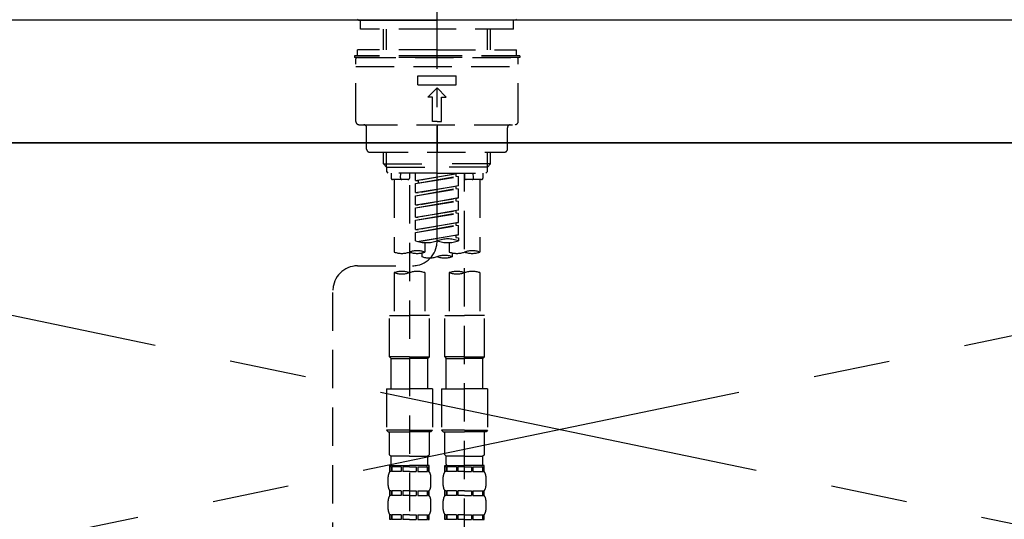
# Model space of a CAD drawing. Extents: x 27948 to 54421, y -25 to 8845.
# Drawn here: x 45329 to 45649, y 2865 to 3028 of the extents above; entities that cross this region are included whole.
import ezdxf

# ---------------------------------------------------------------- set-up
doc = ezdxf.new("R2010")
doc.units = 0
doc.header["$LTSCALE"] = 50
doc.header["$MEASUREMENT"] = 0
for name, pattern in [('CENTER', [2, 1.25, -0.25, 0.25, -0.25]), ('CENTER2', [1.125, 0.75, -0.125, 0.125, -0.125]), ('DASHED', [0.75, 0.5, -0.25]), ('HIDDEN', [0.375, 0.25, -0.125])]:
    doc.linetypes.add(name, pattern=pattern)
doc.layers.get('0').update_dxf_attribs({"linetype": 'CONTINUOUS'})
for name, color, linetype in [('120-キャビネット（外）', 7, 'CONTINUOUS'), ('123-扉向き', 231, 'CENTER'), ('126-甲板', 2, 'CONTINUOUS'), ('150-機器', 8, 'CONTINUOUS'), ('160-文字', 254, 'CONTINUOUS')]:
    doc.layers.add(name, color=color, linetype=linetype)
doc.styles.add('KH001', font='txt')
doc.dimstyles.new('KH1xx030', dxfattribs={"dimscale": 30, "dimtxt": 2, "dimasz": 0.6, "dimexe": 0.3, "dimexo": 1.2, "dimgap": 0.5, "dimtad": 3, "dimdec": 1, "dimdsep": 46, "dimlunit": 6, "dimtxsty": 'KH001', "dimblk": 'DOT', "dimcen": 1, "dimdle": 1, "dimclrd": 256, "dimclre": 256, "dimclrt": 256, "dimadec": 0, "dimazin": 0, "dimtfac": 1, "dimtdec": 1, "dimtix": 1, "dimtmove": 2, "dimatfit": 3, "dimldrblk": 'CLOSEDBLANK', "dimfxl": 1, "dimtolj": 1, "dimtzin": 0, "dimlwd": -1, "dimlwe": -1, "dimarcsym": 0})

# ---------------------------------------------------------------- blocks, each defined once
blk = doc.blocks.new('F402_S')
at = {"layer": '150-機器', "color": 161, "linetype": 'CENTER2'}
blk.add_line((0, -72.08), (0, 259.91), dxfattribs=at)
at = {"layer": '150-機器', "color": 13, "linetype": 'Continuous'}
for p, q in [((-25.63, 0), (-25.93, 0.3)), ((-25.63, 0), (0, 0)), ((25.63, 0), (0, 0)), ((25.93, 0.3), (25.63, 0))]:
    blk.add_line(p, q, dxfattribs=at)
at = {"layer": '150-機器', "color": 13, "linetype": 'DASHED', "ltscale": 0.5}
for p, q in [((-24.93, -2.99), (-24.93, 0)), ((24.93, -2.99), (24.93, 0)), ((0, -2.99), (-24.93, -2.99)), ((-17.45, -9.63), (-17.45, -2.99)), ((-16.44, -9.63), (-16.44, -2.99)), ((24.93, -2.99), (0, -2.99)), ((16.44, -9.63), (16.44, -2.99)), ((17.45, -9.63), (17.45, -2.99)), ((0, -11.63), (-26.93, -11.63)), ((-26.93, -11.63), (-26.93, -12.12)), ((0, -12.12), (-26.93, -12.12)), ((-26.43, -33.07), (-26.43, -12.62)), ((0, -9.63), (-25.93, -9.63)), ((-25.93, -11.63), (-25.93, -9.63)), ((-25.93, -12.12), (25.93, -12.12)), ((0, -9.63), (25.93, -9.63)), ((26.93, -11.63), (0, -11.63)), ((26.93, -12.12), (0, -12.12)), ((25.93, -11.63), (25.93, -9.63)), ((26.43, -33.07), (26.43, -12.62)), ((26.93, -11.63), (26.93, -12.12)), ((-26.43, -15.12), (26.43, -15.12)), ((-6.23, -21.1), (-6.23, -18.11)), ((-6.23, -18.11), (6.23, -18.11)), ((6.23, -21.1), (6.23, -18.11)), ((-6.23, -21.1), (6.23, -21.1)), ((-2.99, -25.09), (0, -22.1)), ((2.99, -25.09), (0, -22.1)), ((-1.5, -25.09), (-2.99, -25.09)), ((-1.5, -33.07), (-1.5, -25.09)), ((1.5, -25.09), (2.99, -25.09)), ((1.5, -33.07), (1.5, -25.09)), ((-25.43, -34.07), (25.43, -34.07)), ((-22.94, -42.05), (-22.94, -35.06)), ((0, -33.07), (-1.5, -33.07)), ((0, -33.07), (1.5, -33.07)), ((0, -34.07), (0, -43.04)), ((22.94, -42.05), (22.94, -35.06)), ((-21.94, -43.04), (21.94, -43.04)), ((-17.45, -46.88), (-17.45, -43.04)), ((-16.44, -47.87), (-16.44, -43.04)), ((16.44, -47.87), (16.44, -43.04)), ((17.45, -46.88), (17.45, -43.04)), ((-17.45, -46.88), (0, -46.88)), ((-16.46, -47.87), (-17.45, -46.88)), ((-16.44, -47.89), (0, -47.89)), ((-16.41, -49.37), (-16.41, -47.87)), ((17.45, -46.88), (0, -46.88)), ((16.44, -47.89), (0, -47.89)), ((16.41, -49.37), (16.41, -47.87)), ((16.46, -47.87), (17.45, -46.88)), ((-15.91, -49.87), (-16.41, -49.37)), ((0, -49.87), (-15.96, -49.87)), ((-14.96, -49.87), (-14.96, -51.46)), ((-11.92, -51.42), (-11.79, -49.87)), ((-8.98, -49.87), (-8.98, -51.46)), ((-6.98, -52.23), (-6.98, -49.87)), ((-6.98, -52.23), (6.98, -49.98)), ((-6.98, -53.23), (6.13, -50.87)), ((-6.98, -53.23), (6.98, -50.98)), ((6.98, -49.98), (-6.13, -52.34)), ((0, -49.87), (15.91, -49.87)), ((6.13, -50.13), (6.13, -50.87)), ((6.13, -50.87), (6.98, -50.98)), ((6.13, -50.87), (6.98, -50.98)), ((6.13, -50.87), (6.98, -50.98)), ((6.98, -53.97), (6.98, -50.98)), ((6.98, -53.97), (6.98, -50.98)), ((8.98, -49.87), (8.98, -51.46)), ((8.98, -168.36), (8.98, -49.87)), ((11.92, -51.42), (11.79, -49.87)), ((14.96, -49.87), (14.96, -51.46)), ((15.91, -49.87), (16.41, -49.37)), ((-9.47, -51.96), (-14.46, -51.96)), ((-13.96, -51.96), (-13.96, -75.59)), ((-8.98, -53.83), (-8.98, -168.99)), ((-6.98, -52.23), (-6.13, -52.34)), ((-6.98, -56.22), (-6.98, -53.23)), ((-6.98, -56.22), (6.98, -53.97)), ((-6.13, -52.34), (-6.13, -53.08)), ((6.98, -53.97), (-6.13, -56.32)), ((6.13, -54.12), (6.13, -54.86)), ((6.13, -54.12), (6.13, -54.86)), ((14.46, -51.96), (9.47, -51.96)), ((13.96, -51.96), (13.96, -75.59)), ((-6.98, -57.22), (6.13, -54.86)), ((-6.98, -57.22), (6.98, -54.96)), ((-6.98, -56.22), (-6.13, -56.32)), ((-6.98, -60.21), (-6.98, -57.22)), ((6.13, -54.86), (6.98, -54.96)), ((6.13, -54.86), (6.98, -54.96)), ((6.98, -57.96), (6.98, -54.96)), ((6.98, -57.96), (6.98, -54.96)), ((-6.98, -60.21), (6.98, -57.96)), ((-6.98, -61.21), (6.13, -58.85)), ((-6.98, -61.21), (6.98, -58.95)), ((-6.98, -60.21), (-6.13, -60.31)), ((6.98, -57.96), (-6.13, -60.31)), ((6.13, -58.09), (6.13, -58.85)), ((6.13, -58.11), (6.13, -58.85)), ((6.13, -58.11), (6.13, -58.85)), ((6.13, -58.85), (6.98, -58.95)), ((6.13, -58.85), (6.98, -58.95)), ((6.13, -58.85), (6.98, -58.95)), ((6.18, -58.09), (6.98, -57.96)), ((6.98, -61.95), (6.98, -58.95)), ((6.98, -61.95), (6.98, -58.95)), ((-6.98, -64.2), (-6.98, -61.21)), ((-6.98, -64.2), (6.98, -61.95)), ((-6.98, -65.2), (6.13, -62.84)), ((-6.98, -65.2), (6.98, -62.94)), ((6.98, -61.95), (-6.13, -64.3)), ((6.13, -62.1), (6.13, -62.84)), ((6.13, -62.1), (6.13, -62.84)), ((6.13, -62.84), (6.98, -62.94)), ((6.13, -62.84), (6.98, -62.94)), ((6.98, -65.94), (6.98, -62.94)), ((6.98, -65.94), (6.98, -62.94)), ((-6.98, -64.2), (-6.13, -64.3)), ((-6.98, -68.19), (-6.98, -65.2)), ((-6.98, -68.19), (6.98, -65.94)), ((-6.98, -69.18), (6.13, -66.83)), ((-6.98, -69.18), (6.98, -66.93)), ((6.98, -65.94), (-6.13, -68.29)), ((6.13, -66.07), (6.13, -66.83)), ((6.13, -66.09), (6.13, -66.83)), ((6.13, -66.09), (6.13, -66.83)), ((6.13, -66.83), (6.98, -66.93)), ((6.13, -66.83), (6.98, -66.93)), ((6.18, -66.06), (6.98, -65.94)), ((6.98, -69.92), (6.98, -66.93)), ((6.98, -69.92), (6.98, -66.93)), ((-6.98, -68.19), (-6.13, -68.29)), ((-6.98, -71.92), (-6.98, -69.18)), ((-6.45, -72.09), (6.98, -69.92)), ((6.98, -69.92), (-5.89, -72.24)), ((6.13, -70.06), (6.13, -70.82)), ((6.13, -70.08), (6.13, -70.82)), ((6.13, -70.08), (6.13, -70.82)), ((6.18, -70.05), (6.98, -69.92)), ((-3.99, -72.51), (-3.99, -75.59)), ((3.99, -72.51), (3.99, -75.59)), ((6.13, -70.82), (6.98, -70.92)), ((6.13, -70.82), (6.98, -70.92)), ((6.98, -70.92), (6.98, -71.92)), ((-4.99, -75.86), (-4.99, -77.09)), ((4.99, -77.09), (4.99, -75.86)), ((-25.94, -80.08), (-7.97, -80.06)), ((-13.96, -82.3), (-13.96, -96.27)), ((-3.99, -82.3), (-3.99, -96.27)), ((3.99, -82.3), (3.99, -96.27)), ((13.96, -82.3), (13.96, -96.27)), ((-33.91, -326.25), (-33.91, -88.06)), ((-15.46, -109.74), (-15.46, -96.27)), ((-15.46, -96.27), (-8.98, -96.27)), ((-2.49, -96.27), (-8.98, -96.27)), ((-2.49, -109.74), (-2.49, -96.27)), ((2.49, -109.74), (2.49, -96.27)), ((2.49, -96.27), (8.98, -96.27)), ((15.46, -96.27), (8.98, -96.27)), ((15.46, -109.74), (15.46, -96.27)), ((-8.98, -109.74), (-15.46, -109.74)), ((-15.46, -109.74), (-14.96, -110.24)), ((-14.96, -110.24), (-8.98, -110.24)), ((-14.96, -120.21), (-14.96, -110.24)), ((-8.98, -109.74), (-2.49, -109.74)), ((-2.99, -110.24), (-8.98, -110.24)), ((-2.49, -109.74), (-2.99, -110.24)), ((-2.99, -120.21), (-2.99, -110.24)), ((8.98, -109.74), (2.49, -109.74)), ((2.49, -109.74), (2.99, -110.24)), ((2.99, -110.24), (8.98, -110.24)), ((2.99, -120.21), (2.99, -110.24)), ((8.98, -109.74), (15.46, -109.74)), ((14.96, -110.24), (8.98, -110.24)), ((15.46, -109.74), (14.96, -110.24)), ((14.96, -120.21), (14.96, -110.24)), ((-16.46, -120.21), (-8.98, -120.21)), ((-16.46, -120.21), (-16.46, -133.67)), ((-1.5, -120.21), (-8.98, -120.21)), ((-1.5, -120.21), (-1.5, -133.67)), ((1.5, -120.21), (8.98, -120.21)), ((1.5, -120.21), (1.5, -133.67)), ((16.46, -120.21), (8.98, -120.21)), ((16.46, -120.21), (16.46, -133.67)), ((-8.98, -133.67), (-16.46, -133.67)), ((-16.46, -133.67), (-15.96, -134.17)), ((-15.96, -134.17), (-8.98, -134.17)), ((-15.46, -141.65), (-15.46, -134.17)), ((-8.98, -133.67), (-1.5, -133.67)), ((-1.99, -134.17), (-8.98, -134.17)), ((-2.49, -141.65), (-2.49, -134.17)), ((-1.5, -133.67), (-1.99, -134.17)), ((8.98, -133.67), (1.5, -133.67)), ((1.5, -133.67), (1.99, -134.17)), ((1.99, -134.17), (8.98, -134.17)), ((2.49, -141.65), (2.49, -134.17)), ((8.98, -133.67), (16.46, -133.67)), ((15.96, -134.17), (8.98, -134.17)), ((15.46, -141.65), (15.46, -134.17)), ((16.46, -133.67), (15.96, -134.17)), ((-15.46, -141.65), (-14.96, -142.15)), ((-14.96, -144.74), (-14.96, -142.15)), ((-8.98, -142.15), (-14.96, -142.15)), ((-8.98, -142.15), (-2.99, -142.15)), ((-2.49, -141.65), (-2.99, -142.15)), ((-2.99, -144.74), (-2.99, -142.15)), ((2.49, -141.65), (2.99, -142.15)), ((2.99, -144.74), (2.99, -142.15)), ((8.98, -142.15), (2.99, -142.15)), ((8.98, -142.15), (14.96, -142.15)), ((15.46, -141.65), (14.96, -142.15)), ((14.96, -144.74), (14.96, -142.15)), ((-15.46, -145.14), (-8.98, -145.14)), ((-15.36, -147.14), (-15.36, -145.14)), ((-15.36, -145.14), (-8.98, -145.14)), ((-14.96, -145.64), (-15.36, -145.64)), ((-14.96, -147.14), (-15.36, -147.14)), ((-14.96, -145.64), (-14.96, -147.14)), ((-14.86, -145.14), (-8.98, -145.14)), ((-14.86, -145.14), (-8.98, -145.14)), ((-11.65, -145.64), (-14.77, -145.64)), ((-14.77, -145.64), (-14.77, -147.14)), ((-11.65, -147.14), (-14.77, -147.14)), ((-11.65, -145.64), (-11.65, -147.14)), ((-8.98, -145.64), (-11.19, -145.64)), ((-11.19, -145.64), (-11.19, -147.14)), ((-8.98, -147.14), (-11.19, -147.14)), ((-2.59, -145.14), (-8.98, -145.14)), ((-8.98, -145.64), (-6.77, -145.64)), ((-8.98, -147.14), (-6.77, -147.14)), ((-6.77, -145.64), (-6.77, -147.14)), ((-6.3, -145.64), (-3.18, -145.64)), ((-6.3, -145.64), (-6.3, -147.14)), ((-6.3, -147.14), (-3.18, -147.14)), ((-3.18, -145.64), (-3.18, -147.14)), ((-2.99, -145.64), (-2.59, -145.64)), ((-2.99, -145.64), (-2.99, -147.14)), ((-2.99, -147.14), (-2.59, -147.14)), ((-2.59, -147.14), (-2.59, -145.14)), ((2.49, -145.14), (8.98, -145.14)), ((2.59, -147.14), (2.59, -145.14)), ((2.59, -145.14), (8.98, -145.14)), ((2.99, -145.64), (2.59, -145.64)), ((2.99, -147.14), (2.59, -147.14)), ((2.99, -145.64), (2.99, -147.14)), ((3.09, -145.14), (8.98, -145.14)), ((3.09, -145.14), (8.98, -145.14)), ((6.3, -145.64), (3.18, -145.64)), ((3.18, -145.64), (3.18, -147.14)), ((6.3, -147.14), (3.18, -147.14)), ((6.3, -145.64), (6.3, -147.14)), ((8.98, -145.64), (6.77, -145.64)), ((6.77, -145.64), (6.77, -147.14)), ((8.98, -147.14), (6.77, -147.14)), ((15.36, -145.14), (8.98, -145.14)), ((8.98, -145.64), (11.19, -145.64)), ((8.98, -147.14), (11.19, -147.14)), ((11.19, -145.64), (11.19, -147.14)), ((11.65, -145.64), (14.77, -145.64)), ((11.65, -145.64), (11.65, -147.14)), ((11.65, -147.14), (14.77, -147.14)), ((14.77, -145.64), (14.77, -147.14)), ((14.96, -145.64), (15.36, -145.64)), ((14.96, -145.64), (14.96, -147.14)), ((14.96, -147.14), (15.36, -147.14)), ((15.36, -147.14), (15.36, -145.14)), ((-15.96, -151.68), (-15.96, -148.88)), ((-1.99, -151.68), (-1.99, -148.88)), ((1.99, -151.68), (1.99, -148.88)), ((15.96, -151.68), (15.96, -148.88)), ((-15.36, -154.92), (-15.36, -153.42)), ((-14.96, -153.42), (-15.36, -153.42)), ((-14.96, -153.42), (-14.96, -154.92)), ((-14.77, -153.42), (-14.77, -154.92)), ((-11.65, -153.42), (-14.77, -153.42)), ((-11.65, -153.42), (-11.65, -154.92)), ((-11.19, -153.42), (-11.19, -154.92)), ((-8.98, -153.42), (-11.19, -153.42)), ((-8.98, -153.42), (-6.77, -153.42)), ((-6.77, -153.42), (-6.77, -154.92)), ((-6.3, -153.42), (-6.3, -154.92)), ((-6.3, -153.42), (-3.18, -153.42)), ((-3.18, -153.42), (-3.18, -154.92)), ((-2.99, -153.42), (-2.99, -154.92)), ((-2.99, -153.42), (-2.59, -153.42)), ((-2.59, -154.92), (-2.59, -153.42)), ((2.59, -154.92), (2.59, -153.42)), ((2.99, -153.42), (2.59, -153.42)), ((2.99, -153.42), (2.99, -154.92)), ((3.18, -153.42), (3.18, -154.92)), ((6.3, -153.42), (3.18, -153.42)), ((6.3, -153.42), (6.3, -154.92)), ((6.77, -153.42), (6.77, -154.92)), ((8.98, -153.42), (6.77, -153.42)), ((8.98, -153.42), (11.19, -153.42)), ((11.19, -153.42), (11.19, -154.92)), ((11.65, -153.42), (11.65, -154.92)), ((11.65, -153.42), (14.77, -153.42)), ((14.77, -153.42), (14.77, -154.92)), ((14.96, -153.42), (14.96, -154.92)), ((14.96, -153.42), (15.36, -153.42)), ((15.36, -154.92), (15.36, -153.42)), ((-15.96, -159.46), (-15.96, -156.66)), ((-14.96, -154.92), (-15.36, -154.92)), ((-11.65, -154.92), (-14.77, -154.92)), ((-8.98, -154.92), (-11.19, -154.92)), ((-8.98, -154.92), (-6.77, -154.92)), ((-6.3, -154.92), (-3.18, -154.92)), ((-2.99, -154.92), (-2.59, -154.92)), ((-1.99, -159.46), (-1.99, -156.66)), ((1.99, -159.46), (1.99, -156.66)), ((2.99, -154.92), (2.59, -154.92)), ((6.3, -154.92), (3.18, -154.92)), ((8.98, -154.92), (6.77, -154.92)), ((8.98, -154.92), (11.19, -154.92)), ((11.65, -154.92), (14.77, -154.92)), ((14.96, -154.92), (15.36, -154.92)), ((15.96, -159.46), (15.96, -156.66)), ((-15.36, -162.7), (-15.36, -161.2)), ((-14.96, -161.2), (-15.36, -161.2)), ((-14.96, -162.7), (-15.36, -162.7)), ((-14.96, -161.2), (-14.96, -162.7)), ((-14.77, -161.2), (-14.77, -162.7)), ((-11.65, -161.2), (-14.77, -161.2)), ((-11.65, -162.7), (-14.77, -162.7)), ((-11.65, -161.2), (-11.65, -162.7)), ((-11.19, -161.2), (-11.19, -162.7)), ((-8.98, -161.2), (-11.19, -161.2)), ((-8.98, -162.7), (-11.19, -162.7)), ((-8.98, -161.2), (-6.77, -161.2)), ((-8.98, -162.7), (-6.77, -162.7)), ((-6.77, -161.2), (-6.77, -162.7)), ((-6.3, -161.2), (-6.3, -162.7)), ((-6.3, -161.2), (-3.18, -161.2)), ((-6.3, -162.7), (-3.18, -162.7)), ((-3.18, -161.2), (-3.18, -162.7)), ((-2.99, -161.2), (-2.99, -162.7)), ((-2.99, -161.2), (-2.59, -161.2)), ((-2.99, -162.7), (-2.59, -162.7)), ((-2.59, -162.7), (-2.59, -161.2)), ((2.59, -162.7), (2.59, -161.2)), ((2.99, -161.2), (2.59, -161.2)), ((2.99, -162.7), (2.59, -162.7)), ((2.99, -161.2), (2.99, -162.7)), ((3.18, -161.2), (3.18, -162.7)), ((6.3, -161.2), (3.18, -161.2)), ((6.3, -162.7), (3.18, -162.7)), ((6.3, -161.2), (6.3, -162.7)), ((6.77, -161.2), (6.77, -162.7)), ((8.98, -161.2), (6.77, -161.2)), ((8.98, -162.7), (6.77, -162.7)), ((8.98, -161.2), (11.19, -161.2)), ((8.98, -162.7), (11.19, -162.7)), ((11.19, -161.2), (11.19, -162.7)), ((11.65, -161.2), (11.65, -162.7)), ((11.65, -161.2), (14.77, -161.2)), ((11.65, -162.7), (14.77, -162.7)), ((14.77, -161.2), (14.77, -162.7)), ((14.96, -161.2), (14.96, -162.7)), ((14.96, -161.2), (15.36, -161.2)), ((14.96, -162.7), (15.36, -162.7)), ((15.36, -162.7), (15.36, -161.2))]:
    blk.add_line(p, q, dxfattribs=at)
for centre, radius, start, end in [((-25.93, -12.62), 0.499, 90, 180), ((25.93, -12.62), 0.499, 0, 90), ((-25.43, -33.07), 0.997, 180, 270), ((-23.94, -35.06), 0.997, 0, 90), ((23.94, -35.06), 0.997, 90, 180), ((25.43, -33.07), 0.997, 270, 0), ((-21.94, -42.05), 0.997, 180, 270), ((21.94, -42.05), 0.997, 270, 0), ((-14.46, -51.46), 0.499, 180, 270), ((-11.42, -51.46), 0.499, 175.0337, 270), ((-9.47, -51.46), 0.499, 270, 0), ((9.47, -51.46), 0.499, 180, 270), ((11.42, -51.46), 0.499, 270, 4.9663), ((14.46, -51.46), 0.499, 270, 0), ((-7.98, -72.08), 7.98, 270.0651, 0), ((-3.49, -62.05), 10.47, 250.5288, 289.4712), ((3.49, -81.79), 10.47, 70.5288, 109.4712), ((3.49, -62.05), 10.47, 250.5288, 289.4712), ((-11.47, -68.53), 7.48, 250.5288, 289.4712), ((-6.48, -82.64), 7.48, 70.5288, 109.4712), ((-6.48, -68.53), 7.48, 250.5288, 289.4712), ((2.49, -84.14), 7.48, 70.5288, 109.4712), ((6.48, -68.53), 7.48, 250.5288, 289.4712), ((11.47, -82.64), 7.48, 70.5288, 109.4712), ((11.47, -68.53), 7.48, 250.5288, 289.4712), ((-25.93, -88.06), 7.98, 90.0651, 180), ((-2.49, -70.03), 7.48, 250.5288, 289.4712), ((2.49, -70.03), 7.48, 250.5288, 289.4712), ((-11.47, -89.35), 7.48, 70.5288, 109.4712), ((-11.47, -75.25), 7.48, 250.5288, 289.4712), ((-6.48, -89.35), 7.48, 70.5288, 109.4712), ((6.48, -89.35), 7.48, 70.5288, 109.4712), ((6.48, -75.25), 7.48, 250.5288, 289.4712), ((11.47, -89.35), 7.48, 70.5288, 109.4712), ((-13.11, -148.88), 2.84, 142.1507, 180), ((-14.56, -144.74), 0.399, 180, 270), ((-3.39, -144.74), 0.399, 270, 0), ((-4.84, -148.88), 2.84, 0, 37.8493), ((4.84, -148.88), 2.84, 142.1507, 180), ((3.39, -144.74), 0.399, 180, 270), ((14.56, -144.74), 0.399, 270, 0), ((13.11, -148.88), 2.84, 0, 37.8493), ((-13.11, -151.68), 2.84, 180, 217.8493), ((-4.84, -151.68), 2.84, 322.1507, 0), ((4.84, -151.68), 2.84, 180, 217.8493), ((13.11, -151.68), 2.84, 322.1507, 0), ((-13.11, -156.66), 2.84, 142.1507, 180), ((-4.84, -156.66), 2.84, 0, 37.8493), ((4.84, -156.66), 2.84, 142.1507, 180), ((13.11, -156.66), 2.84, 0, 37.8493), ((-13.11, -159.46), 2.84, 180, 217.8493), ((-4.84, -159.46), 2.84, 322.1507, 0), ((4.84, -159.46), 2.84, 180, 217.8493), ((13.11, -159.46), 2.84, 322.1507, 0)]:
    blk.add_arc(centre, radius, start, end, dxfattribs=at)
blk = doc.blocks.new('KHB700HL-10_S2')
at = {"layer": '150-機器', "color": 161, "linetype": 'HIDDEN', "ltscale": 4}
blk.add_line((351.5, 0), (-351.5, 0), dxfattribs=at)
blk = doc.blocks.new('_ClosedBlank')
at = {"color": 0, "linetype": 'ByBlock', "lineweight": -2}
for p, q in [((-1, 0.167), (0, 0)), ((-1, 0.167), (-1, -0.167)), ((0, 0), (-1, -0.167))]:
    blk.add_line(p, q, dxfattribs=at)
blk = doc.blocks.new('_Dot')
at = {"color": 0, "linetype": 'ByBlock', "lineweight": -2}
blk.add_line((-0.5, 0), (-1, 0), dxfattribs=at)
at = {"color": 0, "linetype": 'ByBlock', "const_width": 0.5}
blk.add_lwpolyline([(-0.25, 0, 1), (0.25, 0, 1)], format="xyb", close=True, dxfattribs=at)

msp = doc.modelspace()

# ---------------------------------------------------------------- linework, layer by layer
at = {"layer": '120-キャビネット（外）', "color": 6}
msp.add_lwpolyline([(45954.66, 2987.49), (45054.66, 2987.49), (45054.66, 2267.49), (45954.66, 2267.49)], close=True, dxfattribs=at)
at = {"layer": '123-扉向き', "ltscale": 2}
for p, q in [((45054.66, 2987.79), (45954.66, 2800.49)), ((45954.66, 2987.49), (45054.66, 2800.49))]:
    msp.add_line(p, q, dxfattribs=at)
at = {"layer": '126-甲板'}
msp.add_lwpolyline([(45976.66, 3027.49), (43532.66, 3027.49), (43532.66, 2987.49), (45976.66, 2987.49)], close=True, dxfattribs=at)

# ---------------------------------------------------------------- block references
at = {"layer": '150-機器'}
for name in ['F402_S', 'KHB700HL-10_S2']:
    msp.add_blockref(name, (45464.66, 3027.49), dxfattribs=at)

# ---------------------------------------------------------------- leaders
at = {"layer": '160-文字', "annotation_type": 0, "has_hookline": 1, "hookline_direction": 0, "text_width": 1397.06}
msp.add_leader([(44214.66, 2837.49), (44469.01, 3359.34), (44487.01, 3359.34)], dimstyle='KH1xx030', override={"dimgap": 0.5, "dimtad": 1}, dxfattribs=at)

doc.saveas('drawing.dxf')
